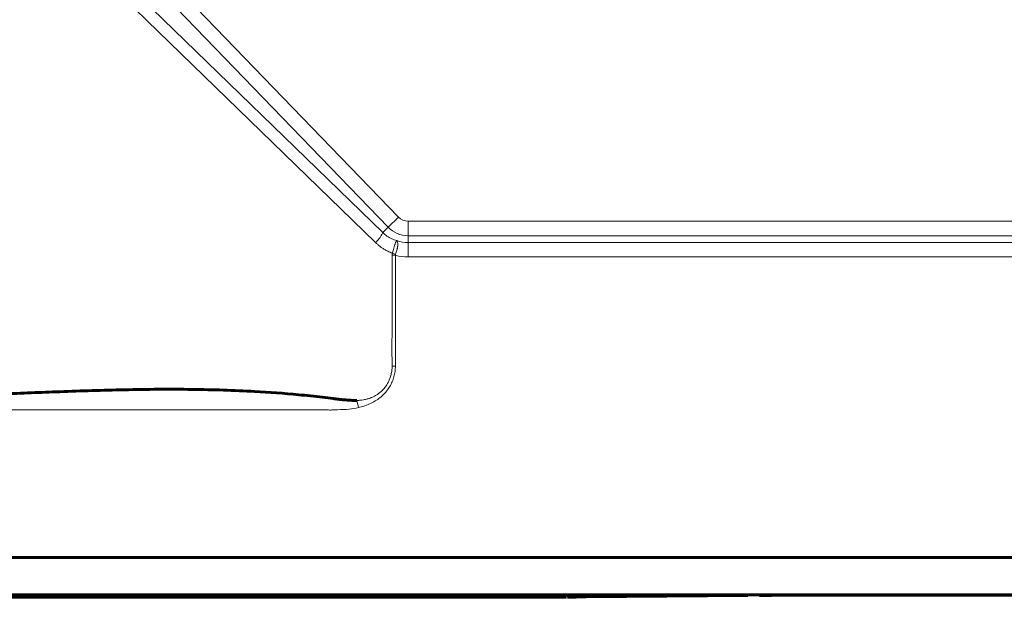
# Model space of a CAD drawing. Units: millimetres. Extents: x 0 to 804, y 0 to 420.
# Drawn here: x 488 to 501, y 170 to 177 of the extents above; entities that cross this region are included whole.
import ezdxf

# ---------------------------------------------------------------- set-up
doc = ezdxf.new("R2010")
doc.units = ezdxf.units.MM
doc.linetypes.add('K5LT_BASIC', pattern=[0])
doc.linetypes.add('K5LT_THIN', pattern=[0])
doc.layers.add('Системный слой', color=7, linetype='Continuous')

msp = doc.modelspace()

# ---------------------------------------------------------------- linework, layer by layer
at = {"layer": 'Системный слой', "linetype": 'K5LT_THIN', "lineweight": 18}
for p, q in [((489.3744870386444, 178.419089434819), (492.869852602889, 174.7995324352639)), ((492.7286279024593, 174.6631533273336), (489.2332623382147, 178.2827103268886)), ((489.041721827429, 178.097741805702), (492.6533704114323, 174.5904780130286)), ((492.557023960722, 174.4540989050982), (488.9453753767187, 177.9613626977716)), ((492.7286279024593, 174.6631533273336), (492.869852602889, 174.7995324352639)), ((492.6533704114323, 174.5904780130286), (492.7286279024593, 174.6631533273336)), ((492.9990665146092, 174.5483589471452), (492.9990665146092, 174.7446843838348)), ((492.9990665146092, 174.7446843838348), (514.8175511458253, 174.7446843838348)), ((492.9990665146092, 174.5483589471452), (492.9990665146092, 174.4557710188871)), ((514.8168512252358, 174.5483589471445), (492.9990665146092, 174.5483589471452)), ((492.9990665146092, 174.4557710188871), (516.0356664796328, 174.4557710188871)), ((492.9990665146092, 174.2594455821976), (492.9990665146092, 174.4557710188871)), ((492.826429878873, 174.2822497096286), (492.7815516291536, 174.2822497096286)), ((516.5526840440826, 174.2594455821976), (492.9990665146092, 174.2594455821976)), ((492.8264108072615, 172.7739409538049), (492.7816000245855, 172.7743128593919)), ((492.3256018779048, 172.2125281049021), (492.3037009503486, 172.308092052637))]:
    msp.add_line(p, q, dxfattribs=at)
at = {"layer": 'Системный слой', "linetype": 'K5LT_BASIC', "lineweight": 60}
for p, q in [((425.6537009503645, 170.1743128593611), (537.0537009503645, 170.1743128593611)), ((537.0537009503645, 169.6699110111181), (425.6537009503645, 169.6699110111181)), ((495.1537009503645, 169.6350419543027), (425.6537009503645, 169.6350419543027)), ((497.6147922207119, 169.6597728807364), (495.4173048472966, 169.6405956989567)), ((505.8087262035339, 169.6629679312331), (498.4986756971951, 169.6629679312331))]:
    msp.add_line(p, q, dxfattribs=at)
at = {"layer": 'Системный слой', "linetype": 'K5LT_THIN', "lineweight": 18}
for centre, radius, start in [((492.9990665146091, 174.9243128593609), 0.179628475526117, 223.9999999999799), ((492.9990665146092, 174.9243128593611), 0.375953912215856, 223.9999999999932), ((492.9990665146092, 174.9243128593611), 0.4685418404739641, 250.8509271147088), ((492.9990665146092, 174.9243128593609), 0.664867277163271, 254.9503612827631)]:
    msp.add_arc(centre, radius, start, 270, dxfattribs=at)
msp.add_ellipse((492.8305634992641, 174.3097038321911), major_axis=(0.1907923944348748, -0.059985516800487), ratio=0.06889815985408887, start_param=4.496658822841663, end_param=4.714941365245465, dxfattribs=at)
for points, knots in [([(492.557023960722, 174.4540989050982), (492.5709202631564, 174.4691675221011), (492.5955939236288, 174.4974065257829), (492.6245492564641, 174.5348157776628), (492.6426161923263, 174.5624761219774), (492.6512874624886, 174.5803372043651), (492.6531599240945, 174.5878475266982), (492.6533704114323, 174.5904780130286)], [0, 0, 0, 0, 0.254715479834877, 0.479136456977419, 0.69598612178279, 0.870663124868448, 1, 1, 1, 1]), ([(492.7856852495437, 174.3097038321889), (492.7648132694442, 174.3182676518913), (492.7273472788247, 174.3335437065908), (492.6800997692829, 174.3593326366666), (492.6431894977689, 174.3830120089244), (492.6125009575705, 174.4056276853575), (492.5846996979723, 174.4299157628915), (492.5655713762817, 174.4454202104058), (492.557023960722, 174.4540989050982)], [0, 0, 0, 0, 0.247597953953732, 0.446117498880399, 0.595558634780001, 0.731802911475918, 0.866616699882584, 1, 1, 1, 1]), ([(492.7856852495437, 174.3097038321889), (492.790396503281, 174.3265794420646), (492.7986335055418, 174.3575469748491), (492.8093135856575, 174.3968348921008), (492.8173371498208, 174.4247412528603), (492.8236253816808, 174.4431148262445), (492.8290945267833, 174.4545055314267), (492.833384703869, 174.4636125087063), (492.8377231536345, 174.4712273563737), (492.8419285156718, 174.4776106604084), (492.8443129254773, 174.4805536138507), (492.8453720878554, 174.4816962312736)], [0, 0, 0, 0, 0.19582314432102, 0.365100239278708, 0.507831284873065, 0.605732095750386, 0.685348721274004, 0.749917028103662, 0.827840294776057, 0.912279907628084, 1, 1, 1, 1]), ([(492.8453720878554, 174.4816962312736), (492.8491438388554, 174.4774391739034), (492.8548430882551, 174.4674085317004), (492.858222586705, 174.4496572420567), (492.8588190423449, 174.434601284264), (492.8580045750396, 174.4237384502022), (492.8575425327052, 174.4147545184656), (492.8573197087499, 174.4065101891189), (492.85633888513, 174.3976707194748), (492.8540145397306, 174.3869256679345), (492.85061871379, 174.3722225052902), (492.8451896000031, 174.3518905522894), (492.8371755693677, 174.3258976840313), (492.8305378291485, 174.3065600078437), (492.8269175960912, 174.2964055241601)], [0, 0, 0, 0, 0.173675073176717, 0.308729273126146, 0.388586751749667, 0.448991689415079, 0.489974621916601, 0.528111397352854, 0.570487072187891, 0.616959499045017, 0.678745082934097, 0.768604298243119, 0.879428072268376, 1, 1, 1, 1]), ([(492.7816000245855, 172.7743128593919), (492.781556405059, 172.7786624654124), (492.7813670754443, 172.7899129785318), (492.7809645407835, 172.8193642394848), (492.7802505180757, 172.8822165260936), (492.7796796181515, 172.9907810273591), (492.7799031662249, 173.141341164047), (492.7809143857432, 173.3161671114878), (492.7817267766252, 173.5107457869018), (492.7814898709635, 173.733110437365), (492.7815722839327, 173.9937156263753), (492.7815550515946, 174.1819706250263), (492.7815516291536, 174.2822497096286)], [0, 0, 0, 0, 0.1125251079640223, 0.2907858514800024, 0.7614192045792609, 1.737506997998658, 3.098237120676261, 4.655612727063589, 6.259811814710798, 8.131165583142403, 10.40652755565997, 13, 13, 13, 13]), ([(492.7815516291536, 174.2822497096286), (492.7819077758321, 174.2853279025907), (492.7825985758409, 174.2914704991316), (492.7839358452747, 174.2995833526971), (492.7850064278224, 174.3056509689183), (492.7855143785124, 174.3086907005483), (492.7856852495437, 174.3097038321889)], [0, 0, 0, 0, 0.333333333333333, 0.666666666666667, 0.888888888888889, 1, 1, 1, 1]), ([(492.826429878873, 174.2822497096286), (492.8264298625022, 174.2111034694625), (492.8264298461314, 174.1399572292964), (492.826429908261, 174.00495186834), (492.8264286914697, 173.9410927529577), (492.8264302086808, 173.8705669594938), (492.8264316453362, 173.8639002868305), (492.8264384712424, 173.8475615642971), (492.8264417170329, 173.8378895233841), (492.8264681948751, 173.8088733307092), (492.8264771571599, 173.7895292386577), (492.8265872777782, 173.7314966142118), (492.826690165758, 173.6928080746478), (492.8268909438968, 173.6072021479328), (492.827004433911, 173.5602846955165), (492.8271418830191, 173.502585168407), (492.8271679605361, 173.4918030850288), (492.8272439113863, 173.4594244521018), (492.827316249189, 173.4378278092312), (492.8274012942024, 173.3717648091189), (492.8274136084661, 173.3272984532985), (492.8275164907154, 173.1957580581301), (492.827830231071, 173.1086830903757), (492.8274843710917, 172.9390527402586), (492.8269475891766, 172.8564968470317), (492.8264108072615, 172.7739409538049)], [0, 0, 0, 0, 0.141508639946948, 0.141508639946948, 0.268523324843035, 0.268523324843035, 0.281783209411381, 0.281783209411381, 0.301020704369504, 0.301020704369504, 0.339495694285751, 0.339495694285751, 0.416445674118244, 0.416445674118244, 0.509762730659738, 0.509762730659738, 0.531207891374499, 0.531207891374499, 0.574162637944026, 0.574162637944026, 0.662605339682821, 0.662605339682821, 0.835793331666551, 0.835793331666551, 1, 1, 1, 1]), ([(492.3037009503486, 172.308092052637), (492.3196217044072, 172.3094548063646), (492.3489577222838, 172.3125565803087), (492.3875187328056, 172.3182841620269), (492.4185775786386, 172.3243967512586), (492.4428669424728, 172.3294875124129), (492.4637504199069, 172.3353702088157), (492.4820537571005, 172.3412005388186), (492.4992403749784, 172.3483275733905), (492.5166347718281, 172.3556740430768), (492.5416288135, 172.367462930969), (492.5660334675276, 172.3817213721254), (492.5885058295598, 172.3973493947173), (492.6042009510903, 172.4085108068508), (492.6208096532839, 172.4214103255778), (492.6386336554366, 172.4373438268138), (492.6562698666613, 172.4549914205984), (492.6734618214159, 172.4747951739297), (492.6909992298769, 172.497079541933), (492.7115638930474, 172.5261793524879), (492.7329787657928, 172.5637216654333), (492.7532658344193, 172.6106107012616), (492.7689256564858, 172.6618714186387), (492.7789167000078, 172.7167059516754), (492.7814152562496, 172.7545028720295), (492.7816000245855, 172.7743128593919)], [0, 0, 0, 0, 1.636123413545616, 3.046091482204105, 4.085315610174735, 4.975614704930042, 5.705691042352109, 6.384740396378727, 7.017099204424484, 7.642460347222726, 8.387498862420642, 9.943274922134584, 10.59576911087922, 11.23443380725649, 11.98454587146299, 12.82673525913858, 13.73297249363689, 14.60093828752049, 15.5804462659673, 16.71522269737685, 18.34097493211275, 20.14266865536938, 22.10836125869415, 23.99927479557508, 26, 26, 26, 26]), ([(492.8264108072615, 172.7739409538049), (492.8254446420127, 172.7505245787156), (492.8244784767639, 172.7271082036264), (492.8178718905003, 172.6804283433518), (492.8129906891164, 172.6568484652944), (492.8000431212952, 172.6104225719569), (492.7919387025661, 172.5872063578863), (492.772694726795, 172.5421492741788), (492.7614495779928, 172.5199294240748), (492.7362598355194, 172.4775159540627), (492.7221202226659, 172.456963374839), (492.6917578894854, 172.4185323682853), (492.6751891927487, 172.4003144245402), (492.6402913298241, 172.3664980338769), (492.6216385255983, 172.3506218330715), (492.5807339050034, 172.3202691118212), (492.5583380268522, 172.3054722003218), (492.5094223222936, 172.2779604933105), (492.482740512247, 172.2647685054594), (492.4248869991034, 172.2411637929493), (492.3930095086797, 172.231538620324), (492.3497534701776, 172.2178476195949), (492.3376776740412, 172.2151878622485), (492.3256018779048, 172.2125281049021)], [0, 0, 0, 0, 0.0855580119981353, 0.0855580119981353, 0.173609467103222, 0.173609467103222, 0.263701168748638, 0.263701168748638, 0.354984355247291, 0.354984355247291, 0.446331552227513, 0.446331552227513, 0.536146978043741, 0.536146978043741, 0.626290995164418, 0.626290995164418, 0.725032166743737, 0.725032166743737, 0.833767039591567, 0.833767039591567, 0.954866845187335, 0.954866845187335, 1, 1, 1, 1]), ([(492.3256018779048, 172.2125281049021), (492.2835847548641, 172.2040572027048), (492.2415676318234, 172.1955863005074), (492.1456410053194, 172.1858342349298), (492.0916875039018, 172.1857811117151), (492.0167325634646, 172.1822895042281), (491.99563118573, 172.1816404395586), (491.9678740645957, 172.1805671046548), (491.9545601522416, 172.1797862645722), (491.9412081708802, 172.1800679800318), (491.9230318508796, 172.1800898810053), (491.9115271518794, 172.180092887713), (491.8777075322987, 172.1801655466619), (491.855392128366, 172.1802486898909), (491.8264066507237, 172.1803075404862), (491.8197361870198, 172.1802941331006), (491.8052749331631, 172.1802941874335), (491.7974846263626, 172.1802941581642), (471.1273296932701, 172.1802941581625), (450.4649650681024, 172.180294158164), (429.7561056869769, 172.1802941581642), (429.7096109312304, 172.1802943572162), (429.5827750671649, 172.1802938142101), (429.502433973441, 172.180310021442), (429.4154219053868, 172.180291076712), (429.4087509303771, 172.1802551359263), (429.3921071818795, 172.1802106958941), (429.382134385902, 172.1801760794801), (429.3522160438129, 172.1801254681873), (429.33227048087, 172.1800899271158), (429.3042537132608, 172.1800836945957), (429.2961825020188, 172.1801053668397), (429.2814403833302, 172.1801695588569), (429.2747694695738, 172.1802047513077), (429.2614277077161, 172.1803513809873), (429.254756809222, 172.1804042972927), (429.236573774292, 172.1808843139187), (429.2250613051164, 172.1809250051131), (429.1897627689144, 172.1833569099881), (429.165976766751, 172.1858234487768), (429.0910741694186, 172.1922872394687), (429.0399565716736, 172.1951202044378), (428.969826444266, 172.2033375616513), (428.950813235121, 172.2079328742222), (428.931800025976, 172.2125281867931)], [0, 0, 0, 0, 0.00200271127209954, 0.00200271127209954, 0.00455600812108415, 0.00455600812108415, 0.00555567548222983, 0.00555567548222983, 0.00587136026938841, 0.00618704505654699, 0.00618704505654699, 0.00673146941618508, 0.00673146941618508, 0.00778734593126272, 0.00778734593126272, 0.0081030307184213, 0.0081030307184213, 0.00847168643684263, 0.00847168643684263, 0.986263453157593, 0.986263453157593, 0.988463694531553, 0.988463694531553, 0.992265625, 0.992265625, 0.992581309787159, 0.992581309787159, 0.993053244574318, 0.993053244574318, 0.993997114148635, 0.993997114148635, 0.994379063760438, 0.994379063760438, 0.994694748547596, 0.994694748547596, 0.995010433334755, 0.995010433334755, 0.995555232153284, 0.995555232153284, 0.996680942316954, 0.996680942316954, 0.9991000628981, 0.9991000628981, 1, 1, 1, 1])]:
    msp.add_open_spline(points, degree=3, knots=knots, dxfattribs=at)
for points in [[(492.6533704114323, 174.5904780130286), (492.671689441856, 174.5731979840343), (492.7107606783484, 174.5418611502875), (492.7753086655013, 174.5054760336834), (492.8215978508626, 174.4883638153267), (492.8453720878554, 174.4816962312736)], [(492.8269175960912, 174.2964055241601), (492.8265085959638, 174.2948888820593), (492.8259647782465, 174.2917480339709), (492.8254524143108, 174.2869894175386), (492.8260614331578, 174.2838508128886), (492.826429878873, 174.2822497096286)]]:
    msp.add_open_spline(points, degree=3, dxfattribs=at)
at = {"layer": 'Системный слой', "linetype": 'K5LT_BASIC', "lineweight": 60}
msp.add_open_spline([(428.9537009503803, 172.3080919206447), (429.0048739016398, 172.3074375778452), (429.0876594398276, 172.3120284413271), (429.1977821433393, 172.3247758151273), (429.2917531334463, 172.3375084225307), (429.4302581649791, 172.3556810157335), (429.6904131384371, 172.3893579657655), (430.208879270165, 172.453606593536), (431.053489562719, 172.5498502670096), (432.2248009230204, 172.6652104594773), (433.6044136455274, 172.7745945296449), (435.2503725327014, 172.8703661024771), (437.1078469057766, 172.9329453884047), (439.1522448319198, 172.9495490905462), (441.1053085779889, 172.9245359429203), (442.9157841732443, 172.8772265998397), (444.5736660830543, 172.820994511022), (446.222859667305, 172.7575262309878), (447.8984359998722, 172.6895224538526), (449.6174841016775, 172.6195109509227), (451.3817967061863, 172.5503076829648), (453.252246388091, 172.4825037080689), (455.1299203977208, 172.4230521243232), (456.9257412763452, 172.3774290826346), (458.3271757062391, 172.3518226993054), (459.4210791847074, 172.3390605914421), (460.2935808468064, 172.3337692838675), (461.2616973747589, 172.3345030169793), (462.5340309129857, 172.3342069275143), (464.553688465063, 172.3343526534166), (467.138513958253, 172.3342774445725), (470.3808962996343, 172.3343224859445), (473.7186194960831, 172.3342092683399), (477.4524002712958, 172.3346188175412), (480.8144681084976, 172.3330610130884), (483.481366019107, 172.3365220183634), (484.9542528326085, 172.3313198242997), (485.7290055963816, 172.3384746095303), (486.26454157578, 172.3520173126475), (486.8440696427415, 172.3718813047848), (487.5255913981362, 172.3997487454335), (488.3047651810182, 172.4319305130065), (489.1639444839339, 172.4592704258076), (490.0421256673492, 172.4659414662533), (490.8282584615781, 172.4413367911868), (491.4187060566802, 172.3980080693605), (491.7755751648574, 172.3606072144424), (491.956292401917, 172.3386834795592), (492.0553686355909, 172.3256623562057), (492.134394657833, 172.3180692262683), (492.2188075459815, 172.3119956249197), (492.2755936504416, 172.3092131026956), (492.3037009503486, 172.308092052637)], degree=3, knots=[0, 0, 0, 0, 0.1285790483574453, 0.2103176075651239, 0.2818327105455475, 0.3693711204438361, 0.5628164980672515, 0.9467858097257614, 1.699197582252847, 2.750357762355456, 4.031204105583708, 5.413930765297804, 7.282504972971629, 9.24340380975945, 11.16864095257704, 12.67594219017515, 14.08091385363935, 15.44679235027167, 16.78136041700777, 18.11014736019266, 19.45483928004688, 20.79262630165858, 22.29154099217851, 23.62496362919192, 24.81775620828082, 25.50689148684321, 26.20951385050698, 26.93642765000233, 27.94419331829596, 29.3968803883995, 32.0046548069508, 34.42889743579565, 37.53421723502183, 40.3825234567727, 43.79985945932697, 45.97773388186171, 47.0646212282923, 47.51174704761129, 47.89953070686417, 48.37259530136917, 48.92217295128559, 49.56385260767364, 50.29936716233748, 51.08709565237367, 51.8147508637259, 52.32543901236708, 52.6015982697743, 52.72731487562418, 52.78561437273268, 52.85561053592827, 52.92835301146341, 53, 53, 53, 53], dxfattribs=at)
for points in [[(495.4173048472966, 169.6405956989567), (495.2844951807964, 169.6394366865558), (495.1975853071494, 169.637975270414), (495.1661606654945, 169.636344342261)], [(498.4986756971951, 169.6629679312331), (498.2378128755577, 169.6629679312331), (497.9879963939338, 169.6622775542401), (497.7735952370628, 169.6609451593553)]]:
    msp.add_rational_spline(points, [1, 0.9601434164249394, 0.9515901203890283, 0.9743401118922668], degree=3, dxfattribs=at)

doc.saveas('drawing.dxf')
